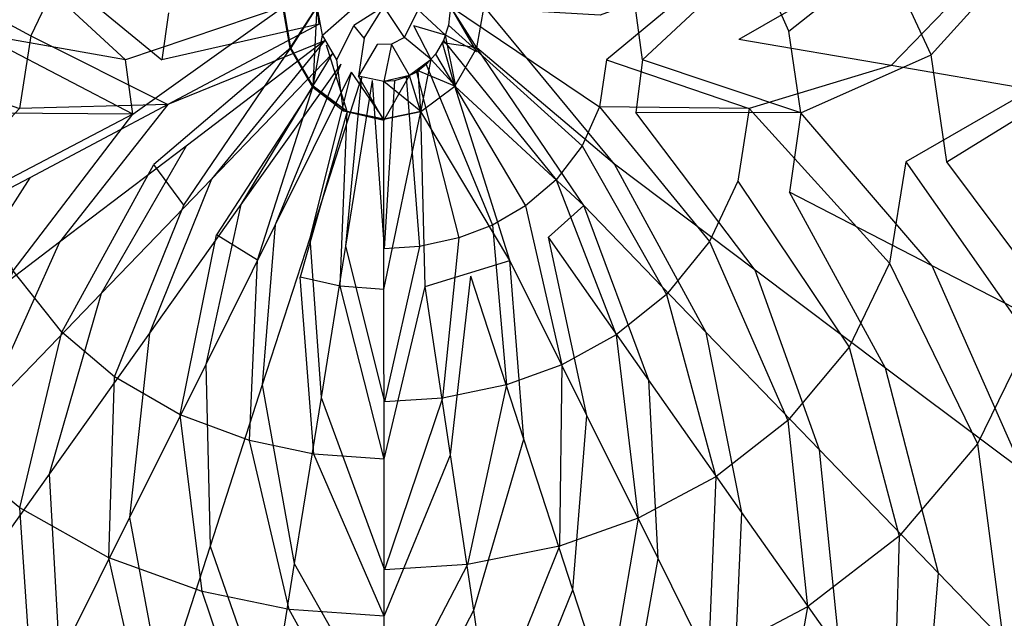
# Model space of a CAD drawing. Extents: x 0 to 0.58, y 0 to 0.46.
# Drawn here: x 0.195 to 0.452, y 0.154 to 0.31 of the extents above; entities that cross this region are included whole.
import ezdxf

# ---------------------------------------------------------------- set-up
doc = ezdxf.new("R2010")
doc.units = 0
doc.layers.add('L1_WASCHTISCHE_614400_KERAMIK__', color=7, linetype='CONTINUOUS')
doc.layers.add('L2_WASCHTISCHE_614400_ABFLUSS__', color=7, linetype='CONTINUOUS')

msp = doc.modelspace()

# ---------------------------------------------------------------- linework, layer by layer
at = {"layer": 'L1_WASCHTISCHE_614400_KERAMIK__', "color": 8}
for points, invisible_edges in [([(0.193423, 0.326394, 0.030824), (0.222698, 0.299294, 0.026324), (0.18447, 0.306096, 0.030824), (0.193423, 0.326394, 0.030824)], 13), ([(0.222698, 0.299294, 0.026324), (0.193423, 0.326394, 0.030824), (0.224485, 0.312976, 0.026324), (0.222698, 0.299294, 0.026324)], 14), ([(0.386612, 0.326551, 0.030824), (0.357365, 0.299294, 0.026324), (0.355462, 0.313407, 0.026324), (0.386612, 0.326551, 0.030824)], 13), ([(0.357365, 0.299294, 0.026324), (0.386612, 0.326551, 0.030824), (0.395477, 0.306742, 0.030824), (0.357365, 0.299294, 0.026324)], 14), ([(0.420528, 0.3266, 0.038896), (0.395477, 0.306742, 0.030824), (0.386612, 0.326551, 0.030824), (0.420528, 0.3266, 0.038896)], 13), ([(0.395477, 0.306742, 0.030824), (0.420528, 0.3266, 0.038896), (0.432497, 0.300615, 0.038896), (0.395477, 0.306742, 0.030824)], 14), ([(0.456191, 0.326717, 0.053488), (0.432497, 0.300615, 0.038896), (0.420528, 0.3266, 0.038896), (0.456191, 0.326717, 0.053488)], 13), ([(0.432497, 0.300615, 0.038896), (0.456191, 0.326717, 0.053488), (0.471411, 0.294243, 0.053488), (0.432497, 0.300615, 0.038896)], 14), ([(0.198091, 0.305548, 0.049967), (0.169251, 0.320923, 0.058008), (0.158699, 0.299039, 0.058008), (0.198091, 0.305548, 0.049967)], 13), ([(0.169251, 0.320923, 0.058008), (0.198091, 0.305548, 0.049967), (0.205483, 0.321276, 0.049967), (0.169251, 0.320923, 0.058008)], 14), ([(0.23215, 0.299294, 0.046247), (0.205483, 0.321276, 0.049967), (0.198091, 0.305548, 0.049967), (0.23215, 0.299294, 0.046247)], 13), ([(0.205483, 0.321276, 0.049967), (0.23215, 0.299294, 0.046247), (0.233955, 0.311498, 0.046247), (0.205483, 0.321276, 0.049967)], 14), ([(0.347983, 0.299294, 0.046247), (0.374676, 0.321413, 0.049967), (0.346346, 0.310911, 0.046247), (0.347983, 0.299294, 0.046247)], 13), ([(0.374676, 0.321413, 0.049967), (0.347983, 0.299294, 0.046247), (0.382439, 0.304628, 0.049967), (0.374676, 0.321413, 0.049967)], 14), ([(0.382439, 0.304628, 0.049967), (0.41101, 0.321109, 0.058008), (0.374676, 0.321413, 0.049967), (0.382439, 0.304628, 0.049967)], 13), ([(0.41101, 0.321109, 0.058008), (0.382439, 0.304628, 0.049967), (0.422084, 0.297777, 0.058008), (0.41101, 0.321109, 0.058008)], 14), ([(0.422084, 0.297777, 0.058008), (0.444387, 0.320884, 0.07085), (0.41101, 0.321109, 0.058008), (0.422084, 0.297777, 0.058008)], 13), ([(0.444387, 0.320884, 0.07085), (0.422084, 0.297777, 0.058008), (0.458529, 0.291523, 0.07085), (0.444387, 0.320884, 0.07085)], 14), ([(0.458529, 0.291523, 0.07085), (0.475739, 0.320757, 0.090993), (0.444387, 0.320884, 0.07085), (0.458529, 0.291523, 0.07085)], 13), ([(0.263922, 0.313191, 0.025004), (0.2246, 0.28519, 0.026324), (0.222698, 0.299294, 0.026324), (0.263922, 0.313191, 0.025004)], 13), ([(0.263922, 0.313191, 0.025004), (0.222698, 0.299294, 0.026324), (0.224485, 0.312976, 0.026324), (0.263922, 0.313191, 0.025004)], 14), ([(0.2246, 0.28519, 0.026324), (0.263922, 0.313191, 0.025004), (0.265755, 0.302386, 0.025004), (0.2246, 0.28519, 0.026324)], 14), ([(0.272613, 0.313191, 0.045006), (0.233955, 0.311498, 0.046247), (0.23215, 0.299294, 0.046247), (0.272613, 0.313191, 0.045006)], 13), ([(0.273109, 0.308572, 0.045006), (0.272613, 0.313191, 0.045006), (0.23215, 0.299294, 0.046247), (0.273109, 0.308572, 0.045006)], 14), ([(0.263922, 0.313191, 0.025004), (0.265755, 0.302386), (0.265755, 0.302386, 0.025004), (0.263922, 0.313191, 0.025004)], 13), ([(0.265755, 0.302386), (0.263922, 0.313191, 0.025004), (0.263922, 0.313191), (0.265755, 0.302386)], 14), ([(0.272613, 0.313191), (0.265755, 0.302386), (0.263922, 0.313191), (0.272613, 0.313191)], 14), ([(0.272613, 0.313191), (0.27156, 0.292433), (0.265755, 0.302386), (0.272613, 0.313191)], 13), ([(0.27156, 0.292433), (0.272613, 0.313191), (0.275091, 0.30312), (0.27156, 0.292433)], 14), ([(0.307387, 0.313191), (0.314245, 0.302386), (0.305227, 0.303757), (0.307387, 0.313191)], 13), ([(0.346177, 0.287099, 0.046247), (0.307387, 0.313191, 0.045006), (0.306838, 0.308337, 0.045006), (0.346177, 0.287099, 0.046247)], 13), ([(0.314245, 0.302386), (0.307387, 0.313191), (0.316078, 0.313191), (0.314245, 0.302386)], 14), ([(0.307387, 0.313191, 0.045006), (0.346177, 0.287099, 0.046247), (0.347983, 0.299294, 0.046247), (0.307387, 0.313191, 0.045006)], 14), ([(0.346346, 0.310911, 0.046247), (0.307387, 0.313191, 0.045006), (0.347983, 0.299294, 0.046247), (0.346346, 0.310911, 0.046247)], 14), ([(0.316078, 0.313191), (0.314245, 0.302386, 0.025004), (0.314245, 0.302386), (0.316078, 0.313191)], 13), ([(0.314245, 0.302386, 0.025004), (0.316078, 0.313191), (0.316078, 0.313191, 0.025004), (0.314245, 0.302386, 0.025004)], 14), ([(0.316078, 0.313191, 0.025004), (0.350028, 0.272154, 0.026324), (0.314245, 0.302386, 0.025004), (0.316078, 0.313191, 0.025004)], 13), ([(0.316078, 0.313191, 0.025004), (0.355462, 0.313407, 0.026324), (0.357365, 0.299294, 0.026324), (0.316078, 0.313191, 0.025004)], 14), ([(0.350028, 0.272154, 0.026324), (0.316078, 0.313191, 0.025004), (0.355577, 0.285621, 0.026324), (0.350028, 0.272154, 0.026324)], 14), ([(0.357365, 0.299294, 0.026324), (0.355577, 0.285621, 0.026324), (0.316078, 0.313191, 0.025004), (0.357365, 0.299294, 0.026324)], 14), ([(0.233778, 0.287686, 0.046247), (0.273109, 0.308572, 0.045006), (0.23215, 0.299294, 0.046247), (0.233778, 0.287686, 0.046247)], 13), ([(0.273109, 0.308572, 0.045006), (0.233778, 0.287686, 0.046247), (0.274525, 0.304275, 0.045006), (0.273109, 0.308572, 0.045006)], 14), ([(0.341673, 0.276949, 0.046247), (0.306838, 0.308337, 0.045006), (0.305493, 0.304305, 0.045006), (0.341673, 0.276949, 0.046247)], 13), ([(0.306838, 0.308337, 0.045006), (0.341673, 0.276949, 0.046247), (0.346177, 0.287099, 0.046247), (0.306838, 0.308337, 0.045006)], 14), ([(0.158699, 0.299039, 0.058008), (0.195127, 0.286619, 0.049967), (0.198091, 0.305548, 0.049967), (0.158699, 0.299039, 0.058008)], 14), ([(0.18447, 0.306096, 0.030824), (0.2246, 0.28519, 0.026324), (0.181593, 0.285474, 0.030824), (0.18447, 0.306096, 0.030824)], 13), ([(0.2246, 0.28519, 0.026324), (0.18447, 0.306096, 0.030824), (0.222698, 0.299294, 0.026324), (0.2246, 0.28519, 0.026324)], 14), ([(0.233778, 0.287686, 0.046247), (0.198091, 0.305548, 0.049967), (0.195127, 0.286619, 0.049967), (0.233778, 0.287686, 0.046247)], 13), ([(0.198091, 0.305548, 0.049967), (0.233778, 0.287686, 0.046247), (0.23215, 0.299294, 0.046247), (0.198091, 0.305548, 0.049967)], 14), ([(0.398537, 0.285474, 0.030824), (0.357365, 0.299294, 0.026324), (0.395477, 0.306742, 0.030824), (0.398537, 0.285474, 0.030824)], 14), ([(0.432497, 0.300615, 0.038896), (0.398537, 0.285474, 0.030824), (0.395477, 0.306742, 0.030824), (0.432497, 0.300615, 0.038896)], 13), ([(0.274525, 0.304275, 0.045006), (0.233778, 0.287686, 0.046247), (0.238513, 0.276861, 0.046247), (0.274525, 0.304275, 0.045006)], 14), ([(0.245115, 0.268249, 0.046247), (0.274525, 0.304275, 0.045006), (0.238513, 0.276861, 0.046247), (0.245115, 0.268249, 0.046247)], 13), ([(0.274525, 0.304275, 0.045006), (0.245115, 0.268249, 0.046247), (0.276507, 0.30085, 0.045006), (0.274525, 0.304275, 0.045006)], 14), ([(0.275091, 0.30312), (0.280401, 0.285885), (0.27156, 0.292433), (0.275091, 0.30312)], 13), ([(0.280401, 0.285885), (0.275091, 0.30312), (0.281614, 0.296044), (0.280401, 0.285885)], 14), ([(0.305227, 0.303757), (0.30844, 0.292433), (0.298943, 0.296406), (0.305227, 0.303757)], 13), ([(0.334858, 0.268092, 0.046247), (0.305493, 0.304305, 0.045006), (0.30344, 0.300781, 0.045006), (0.334858, 0.268092, 0.046247)], 13), ([(0.30844, 0.292433), (0.305227, 0.303757), (0.314245, 0.302386), (0.30844, 0.292433)], 14), ([(0.305493, 0.304305, 0.045006), (0.334858, 0.268092, 0.046247), (0.341673, 0.276949, 0.046247), (0.305493, 0.304305, 0.045006)], 14), ([(0.347983, 0.299294, 0.046247), (0.385117, 0.286619, 0.049967), (0.382439, 0.304628, 0.049967), (0.347983, 0.299294, 0.046247)], 14), ([(0.385117, 0.286619, 0.049967), (0.422084, 0.297777, 0.058008), (0.382439, 0.304628, 0.049967), (0.385117, 0.286619, 0.049967)], 13), ([(0.265755, 0.302386, 0.025004), (0.230096, 0.272056, 0.026324), (0.2246, 0.28519, 0.026324), (0.265755, 0.302386, 0.025004)], 14), ([(0.265755, 0.302386, 0.025004), (0.237929, 0.261427, 0.026324), (0.230096, 0.272056, 0.026324), (0.265755, 0.302386, 0.025004)], 13), ([(0.237929, 0.261427, 0.026324), (0.265755, 0.302386, 0.025004), (0.27156, 0.292433, 0.025004), (0.237929, 0.261427, 0.026324)], 14), ([(0.252789, 0.261623, 0.046247), (0.276507, 0.30085, 0.045006), (0.245115, 0.268249, 0.046247), (0.252789, 0.261623, 0.046247)], 13), ([(0.276507, 0.30085, 0.045006), (0.252789, 0.261623, 0.046247), (0.278809, 0.298207, 0.045006), (0.276507, 0.30085, 0.045006)], 14), ([(0.265755, 0.302386, 0.025004), (0.27156, 0.292433), (0.27156, 0.292433, 0.025004), (0.265755, 0.302386, 0.025004)], 13), ([(0.27156, 0.292433), (0.265755, 0.302386, 0.025004), (0.265755, 0.302386), (0.27156, 0.292433)], 14), ([(0.326884, 0.2613, 0.046247), (0.30344, 0.300781, 0.045006), (0.301049, 0.29808, 0.045006), (0.326884, 0.2613, 0.046247)], 13), ([(0.30344, 0.300781, 0.045006), (0.326884, 0.2613, 0.046247), (0.334858, 0.268092, 0.046247), (0.30344, 0.300781, 0.045006)], 14), ([(0.314245, 0.302386, 0.025004), (0.342097, 0.261397, 0.026324), (0.30844, 0.292433, 0.025004), (0.314245, 0.302386, 0.025004)], 13), ([(0.314245, 0.302386), (0.30844, 0.292433, 0.025004), (0.30844, 0.292433), (0.314245, 0.302386)], 13), ([(0.30844, 0.292433, 0.025004), (0.314245, 0.302386), (0.314245, 0.302386, 0.025004), (0.30844, 0.292433, 0.025004)], 14), ([(0.342097, 0.261397, 0.026324), (0.314245, 0.302386, 0.025004), (0.350028, 0.272154, 0.026324), (0.342097, 0.261397, 0.026324)], 14), ([(0.398537, 0.285474, 0.030824), (0.432497, 0.300615, 0.038896), (0.436625, 0.272731, 0.038896), (0.398537, 0.285474, 0.030824)], 14), ([(0.471411, 0.294243, 0.053488), (0.436625, 0.272731, 0.038896), (0.432497, 0.300615, 0.038896), (0.471411, 0.294243, 0.053488)], 13), ([(0.261728, 0.256357, 0.046247), (0.278809, 0.298207, 0.045006), (0.252789, 0.261623, 0.046247), (0.261728, 0.256357, 0.046247)], 13), ([(0.278809, 0.298207, 0.045006), (0.261728, 0.256357, 0.046247), (0.281499, 0.296113, 0.045006), (0.278809, 0.298207, 0.045006)], 14), ([(0.318255, 0.256289, 0.046247), (0.301049, 0.29808, 0.045006), (0.298465, 0.296093, 0.045006), (0.318255, 0.256289, 0.046247)], 13), ([(0.301049, 0.29808, 0.045006), (0.318255, 0.256289, 0.046247), (0.326884, 0.2613, 0.046247), (0.301049, 0.29808, 0.045006)], 14), ([(0.385117, 0.286619, 0.049967), (0.347983, 0.299294, 0.046247), (0.346177, 0.287099, 0.046247), (0.385117, 0.286619, 0.049967)], 13), ([(0.357365, 0.299294, 0.026324), (0.398537, 0.285474, 0.030824), (0.355577, 0.285621, 0.026324), (0.357365, 0.299294, 0.026324)], 13), ([(0.422084, 0.297777, 0.058008), (0.385117, 0.286619, 0.049967), (0.425917, 0.272731, 0.058008), (0.422084, 0.297777, 0.058008)], 14), ([(0.425917, 0.272731, 0.058008), (0.458529, 0.291523, 0.07085), (0.422084, 0.297777, 0.058008), (0.425917, 0.272731, 0.058008)], 13), ([(0.270684, 0.252902, 0.046247), (0.281499, 0.296113, 0.045006), (0.261728, 0.256357, 0.046247), (0.270684, 0.252902, 0.046247)], 13), ([(0.281499, 0.296113, 0.045006), (0.270684, 0.252902, 0.046247), (0.284181, 0.294752, 0.045006), (0.281499, 0.296113, 0.045006)], 14), ([(0.281614, 0.296044), (0.290004, 0.28383), (0.280401, 0.285885), (0.281614, 0.296044)], 13), ([(0.290004, 0.28383), (0.281614, 0.296044), (0.290004, 0.293617), (0.290004, 0.28383)], 14), ([(0.298943, 0.296406), (0.299599, 0.285885), (0.290004, 0.293617), (0.298943, 0.296406)], 13), ([(0.309484, 0.252922, 0.046247), (0.298465, 0.296093, 0.045006), (0.295828, 0.294752, 0.045006), (0.309484, 0.252922, 0.046247)], 13), ([(0.298465, 0.296093, 0.045006), (0.309484, 0.252922, 0.046247), (0.318255, 0.256289, 0.046247), (0.298465, 0.296093, 0.045006)], 14), ([(0.299599, 0.285885), (0.298943, 0.296406), (0.30844, 0.292433), (0.299599, 0.285885)], 14), ([(0.27156, 0.292433, 0.025004), (0.246434, 0.253734, 0.026324), (0.237929, 0.261427, 0.026324), (0.27156, 0.292433, 0.025004)], 14), ([(0.27156, 0.292433, 0.025004), (0.257063, 0.247167, 0.026324), (0.246434, 0.253734, 0.026324), (0.27156, 0.292433, 0.025004)], 13), ([(0.257063, 0.247167, 0.026324), (0.27156, 0.292433, 0.025004), (0.280401, 0.285885, 0.025004), (0.257063, 0.247167, 0.026324)], 14), ([(0.280022, 0.250817, 0.046247), (0.284181, 0.294752, 0.045006), (0.270684, 0.252902, 0.046247), (0.280022, 0.250817, 0.046247)], 13), ([(0.280401, 0.285885), (0.27156, 0.292433, 0.025004), (0.27156, 0.292433), (0.280401, 0.285885)], 13), ([(0.27156, 0.292433, 0.025004), (0.280401, 0.285885), (0.280401, 0.285885, 0.025004), (0.27156, 0.292433, 0.025004)], 14), ([(0.284181, 0.294752, 0.045006), (0.280022, 0.250817, 0.046247), (0.286986, 0.293911, 0.045006), (0.284181, 0.294752, 0.045006)], 14), ([(0.290066, 0.250074, 0.046247), (0.286986, 0.293911, 0.045006), (0.280022, 0.250817, 0.046247), (0.290066, 0.250074, 0.046247)], 13), ([(0.286986, 0.293911, 0.045006), (0.290066, 0.250074, 0.046247), (0.290004, 0.293617, 0.045006), (0.286986, 0.293911, 0.045006)], 14), ([(0.290066, 0.250074, 0.046247), (0.292766, 0.293862, 0.045006), (0.290004, 0.293617, 0.045006), (0.290066, 0.250074, 0.046247)], 13), ([(0.299599, 0.285885), (0.290004, 0.28383), (0.290004, 0.293617), (0.299599, 0.285885)], 14), ([(0.292766, 0.293862, 0.045006), (0.290066, 0.250074, 0.046247), (0.299271, 0.2507, 0.046247), (0.292766, 0.293862, 0.045006)], 14), ([(0.299271, 0.2507, 0.046247), (0.295828, 0.294752, 0.045006), (0.292766, 0.293862, 0.045006), (0.299271, 0.2507, 0.046247)], 13), ([(0.295828, 0.294752, 0.045006), (0.299271, 0.2507, 0.046247), (0.309484, 0.252922, 0.046247), (0.295828, 0.294752, 0.045006)], 14), ([(0.30844, 0.292433, 0.025004), (0.322804, 0.247069, 0.026324), (0.299599, 0.285885, 0.025004), (0.30844, 0.292433, 0.025004)], 13), ([(0.30844, 0.292433, 0.025004), (0.299599, 0.285885), (0.30844, 0.292433), (0.30844, 0.292433, 0.025004)], 13), ([(0.299599, 0.285885), (0.30844, 0.292433, 0.025004), (0.299599, 0.285885, 0.025004), (0.299599, 0.285885)], 14), ([(0.322804, 0.247069, 0.026324), (0.30844, 0.292433, 0.025004), (0.33284, 0.253147, 0.026324), (0.322804, 0.247069, 0.026324)], 14), ([(0.342097, 0.261397, 0.026324), (0.33284, 0.253147, 0.026324), (0.30844, 0.292433, 0.025004), (0.342097, 0.261397, 0.026324)], 14), ([(0.436625, 0.272731, 0.038896), (0.471411, 0.294243, 0.053488), (0.476678, 0.259381, 0.053488), (0.436625, 0.272731, 0.038896)], 14), ([(0.458529, 0.291523, 0.07085), (0.425917, 0.272731, 0.058008), (0.463414, 0.260017, 0.07085), (0.458529, 0.291523, 0.07085)], 14), ([(0.233778, 0.287686, 0.046247), (0.195127, 0.286619, 0.049967), (0.197813, 0.268611, 0.049967), (0.233778, 0.287686, 0.046247)], 14), ([(0.205572, 0.251826, 0.049967), (0.233778, 0.287686, 0.046247), (0.197813, 0.268611, 0.049967), (0.205572, 0.251826, 0.049967)], 13), ([(0.233778, 0.287686, 0.046247), (0.205572, 0.251826, 0.049967), (0.238513, 0.276861, 0.046247), (0.233778, 0.287686, 0.046247)], 14), ([(0.195127, 0.286619, 0.049967), (0.15829, 0.247686, 0.058008), (0.197813, 0.268611, 0.049967), (0.195127, 0.286619, 0.049967)], 14), ([(0.2246, 0.28519, 0.026324), (0.184662, 0.264216, 0.030824), (0.181593, 0.285474, 0.030824), (0.2246, 0.28519, 0.026324)], 14), ([(0.2246, 0.28519, 0.026324), (0.19351, 0.244397, 0.030824), (0.184662, 0.264216, 0.030824), (0.2246, 0.28519, 0.026324)], 13), ([(0.19351, 0.244397, 0.030824), (0.2246, 0.28519, 0.026324), (0.230096, 0.272056, 0.026324), (0.19351, 0.244397, 0.030824)], 14), ([(0.280401, 0.285885, 0.025004), (0.268241, 0.242723, 0.026324), (0.257063, 0.247167, 0.026324), (0.280401, 0.285885, 0.025004)], 14), ([(0.280401, 0.285885, 0.025004), (0.27864, 0.240374, 0.026324), (0.268241, 0.242723, 0.026324), (0.280401, 0.285885, 0.025004)], 13), ([(0.27864, 0.240374, 0.026324), (0.280401, 0.285885, 0.025004), (0.290004, 0.28383, 0.025004), (0.27864, 0.240374, 0.026324)], 14), ([(0.290004, 0.28383), (0.280401, 0.285885, 0.025004), (0.280401, 0.285885), (0.290004, 0.28383)], 13), ([(0.280401, 0.285885, 0.025004), (0.290004, 0.28383), (0.290004, 0.28383, 0.025004), (0.280401, 0.285885, 0.025004)], 14), ([(0.299599, 0.285885, 0.025004), (0.290004, 0.28383), (0.299599, 0.285885), (0.299599, 0.285885, 0.025004)], 13), ([(0.290004, 0.28383), (0.299599, 0.285885, 0.025004), (0.290004, 0.28383, 0.025004), (0.290004, 0.28383)], 14), ([(0.299599, 0.285885, 0.025004), (0.290031, 0.239503, 0.026324), (0.290004, 0.28383, 0.025004), (0.299599, 0.285885, 0.025004)], 13), ([(0.290031, 0.239503, 0.026324), (0.299599, 0.285885, 0.025004), (0.30074, 0.240267, 0.026324), (0.290031, 0.239503, 0.026324)], 14), ([(0.322804, 0.247069, 0.026324), (0.30074, 0.240267, 0.026324), (0.299599, 0.285885, 0.025004), (0.322804, 0.247069, 0.026324)], 13), ([(0.374764, 0.251963, 0.049967), (0.346177, 0.287099, 0.046247), (0.341673, 0.276949, 0.046247), (0.374764, 0.251963, 0.049967)], 13), ([(0.346177, 0.287099, 0.046247), (0.374764, 0.251963, 0.049967), (0.382153, 0.267691, 0.049967), (0.346177, 0.287099, 0.046247)], 14), ([(0.385117, 0.286619, 0.049967), (0.346177, 0.287099, 0.046247), (0.382153, 0.267691, 0.049967), (0.385117, 0.286619, 0.049967)], 14), ([(0.355577, 0.285621, 0.026324), (0.386716, 0.244554, 0.030824), (0.350028, 0.272154, 0.026324), (0.355577, 0.285621, 0.026324)], 13), ([(0.386716, 0.244554, 0.030824), (0.355577, 0.285621, 0.026324), (0.39566, 0.264862, 0.030824), (0.386716, 0.244554, 0.030824)], 14), ([(0.398537, 0.285474, 0.030824), (0.39566, 0.264862, 0.030824), (0.355577, 0.285621, 0.026324), (0.398537, 0.285474, 0.030824)], 14), ([(0.421684, 0.246403, 0.058008), (0.385117, 0.286619, 0.049967), (0.382153, 0.267691, 0.049967), (0.421684, 0.246403, 0.058008)], 13), ([(0.385117, 0.286619, 0.049967), (0.421684, 0.246403, 0.058008), (0.425917, 0.272731, 0.058008), (0.385117, 0.286619, 0.049967)], 14), ([(0.398537, 0.285474, 0.030824), (0.43274, 0.245689, 0.038896), (0.39566, 0.264862, 0.030824), (0.398537, 0.285474, 0.030824)], 13), ([(0.43274, 0.245689, 0.038896), (0.398537, 0.285474, 0.030824), (0.436625, 0.272731, 0.038896), (0.43274, 0.245689, 0.038896)], 14), ([(0.290031, 0.239503, 0.026324), (0.27864, 0.240374, 0.026324), (0.290004, 0.28383, 0.025004), (0.290031, 0.239503, 0.026324)], 14), ([(0.363586, 0.238211, 0.049967), (0.341673, 0.276949, 0.046247), (0.334858, 0.268092, 0.046247), (0.363586, 0.238211, 0.049967)], 13), ([(0.341673, 0.276949, 0.046247), (0.363586, 0.238211, 0.049967), (0.374764, 0.251963, 0.049967), (0.341673, 0.276949, 0.046247)], 14), ([(0.216405, 0.238466, 0.049967), (0.238513, 0.276861, 0.046247), (0.205572, 0.251826, 0.049967), (0.216405, 0.238466, 0.049967)], 13), ([(0.238513, 0.276861, 0.046247), (0.216405, 0.238466, 0.049967), (0.245115, 0.268249, 0.046247), (0.238513, 0.276861, 0.046247)], 14), ([(0.230096, 0.272056, 0.026324), (0.20612, 0.228385, 0.030824), (0.19351, 0.244397, 0.030824), (0.230096, 0.272056, 0.026324)], 13), ([(0.20612, 0.228385, 0.030824), (0.230096, 0.272056, 0.026324), (0.237929, 0.261427, 0.026324), (0.20612, 0.228385, 0.030824)], 14), ([(0.350028, 0.272154, 0.026324), (0.37395, 0.228336, 0.030824), (0.342097, 0.261397, 0.026324), (0.350028, 0.272154, 0.026324)], 13), ([(0.37395, 0.228336, 0.030824), (0.350028, 0.272154, 0.026324), (0.386716, 0.244554, 0.030824), (0.37395, 0.228336, 0.030824)], 14), ([(0.458008, 0.226897, 0.07085), (0.425917, 0.272731, 0.058008), (0.421684, 0.246403, 0.058008), (0.458008, 0.226897, 0.07085)], 13), ([(0.425917, 0.272731, 0.058008), (0.458008, 0.226897, 0.07085), (0.463414, 0.260017, 0.07085), (0.425917, 0.272731, 0.058008)], 14), ([(0.436625, 0.272731, 0.038896), (0.471741, 0.225586, 0.053488), (0.43274, 0.245689, 0.038896), (0.436625, 0.272731, 0.038896)], 13), ([(0.471741, 0.225586, 0.053488), (0.436625, 0.272731, 0.038896), (0.476678, 0.259381, 0.053488), (0.471741, 0.225586, 0.053488)], 14), ([(0.169372, 0.224343, 0.058008), (0.197813, 0.268611, 0.049967), (0.15829, 0.247686, 0.058008), (0.169372, 0.224343, 0.058008)], 13), ([(0.197813, 0.268611, 0.049967), (0.169372, 0.224343, 0.058008), (0.205572, 0.251826, 0.049967), (0.197813, 0.268611, 0.049967)], 14), ([(0.22899, 0.22818, 0.049967), (0.245115, 0.268249, 0.046247), (0.216405, 0.238466, 0.049967), (0.22899, 0.22818, 0.049967)], 13), ([(0.245115, 0.268249, 0.046247), (0.22899, 0.22818, 0.049967), (0.252789, 0.261623, 0.046247), (0.245115, 0.268249, 0.046247)], 14), ([(0.350515, 0.22768, 0.049967), (0.334858, 0.268092, 0.046247), (0.326884, 0.2613, 0.046247), (0.350515, 0.22768, 0.049967)], 13), ([(0.334858, 0.268092, 0.046247), (0.350515, 0.22768, 0.049967), (0.363586, 0.238211, 0.049967), (0.334858, 0.268092, 0.046247)], 14), ([(0.411123, 0.224539, 0.058008), (0.382153, 0.267691, 0.049967), (0.374764, 0.251963, 0.049967), (0.411123, 0.224539, 0.058008)], 13), ([(0.382153, 0.267691, 0.049967), (0.411123, 0.224539, 0.058008), (0.421684, 0.246403, 0.058008), (0.382153, 0.267691, 0.049967)], 14), ([(0.39566, 0.264862, 0.030824), (0.42065, 0.219058, 0.038896), (0.386716, 0.244554, 0.030824), (0.39566, 0.264862, 0.030824)], 13), ([(0.42065, 0.219058, 0.038896), (0.39566, 0.264862, 0.030824), (0.43274, 0.245689, 0.038896), (0.42065, 0.219058, 0.038896)], 14), ([(0.243646, 0.220027, 0.049967), (0.252789, 0.261623, 0.046247), (0.22899, 0.22818, 0.049967), (0.243646, 0.220027, 0.049967)], 13), ([(0.252789, 0.261623, 0.046247), (0.243646, 0.220027, 0.049967), (0.261728, 0.256357, 0.046247), (0.252789, 0.261623, 0.046247)], 14), ([(0.237929, 0.261427, 0.026324), (0.21983, 0.216787, 0.030824), (0.20612, 0.228385, 0.030824), (0.237929, 0.261427, 0.026324)], 13), ([(0.21983, 0.216787, 0.030824), (0.237929, 0.261427, 0.026324), (0.246434, 0.253734, 0.026324), (0.21983, 0.216787, 0.030824)], 14), ([(0.336354, 0.219919, 0.049967), (0.326884, 0.2613, 0.046247), (0.318255, 0.256289, 0.046247), (0.336354, 0.219919, 0.049967)], 13), ([(0.326884, 0.2613, 0.046247), (0.336354, 0.219919, 0.049967), (0.350515, 0.22768, 0.049967), (0.326884, 0.2613, 0.046247)], 14), ([(0.342097, 0.261397, 0.026324), (0.359028, 0.215906, 0.030824), (0.33284, 0.253147, 0.026324), (0.342097, 0.261397, 0.026324)], 13), ([(0.359028, 0.215906, 0.030824), (0.342097, 0.261397, 0.026324), (0.37395, 0.228336, 0.030824), (0.359028, 0.215906, 0.030824)], 14), ([(0.258329, 0.214663, 0.049967), (0.261728, 0.256357, 0.046247), (0.243646, 0.220027, 0.049967), (0.258329, 0.214663, 0.049967)], 13), ([(0.261728, 0.256357, 0.046247), (0.258329, 0.214663, 0.049967), (0.270684, 0.252902, 0.046247), (0.261728, 0.256357, 0.046247)], 14), ([(0.321972, 0.214683, 0.049967), (0.318255, 0.256289, 0.046247), (0.309484, 0.252922, 0.046247), (0.321972, 0.214683, 0.049967)], 13), ([(0.318255, 0.256289, 0.046247), (0.321972, 0.214683, 0.049967), (0.336354, 0.219919, 0.049967), (0.318255, 0.256289, 0.046247)], 14), ([(0.184862, 0.205777, 0.058008), (0.205572, 0.251826, 0.049967), (0.169372, 0.224343, 0.058008), (0.184862, 0.205777, 0.058008)], 13), ([(0.205572, 0.251826, 0.049967), (0.184862, 0.205777, 0.058008), (0.216405, 0.238466, 0.049967), (0.205572, 0.251826, 0.049967)], 14), ([(0.246434, 0.253734, 0.026324), (0.236955, 0.206883, 0.030824), (0.21983, 0.216787, 0.030824), (0.246434, 0.253734, 0.026324)], 13), ([(0.236955, 0.206883, 0.030824), (0.246434, 0.253734, 0.026324), (0.257063, 0.247167, 0.026324), (0.236955, 0.206883, 0.030824)], 14), ([(0.273658, 0.211424, 0.049967), (0.270684, 0.252902, 0.046247), (0.258329, 0.214663, 0.049967), (0.273658, 0.211424, 0.049967)], 13), ([(0.270684, 0.252902, 0.046247), (0.273658, 0.211424, 0.049967), (0.280022, 0.250817, 0.046247), (0.270684, 0.252902, 0.046247)], 14), ([(0.305227, 0.211238, 0.049967), (0.309484, 0.252922, 0.046247), (0.299271, 0.2507, 0.046247), (0.305227, 0.211238, 0.049967)], 13), ([(0.309484, 0.252922, 0.046247), (0.305227, 0.211238, 0.049967), (0.321972, 0.214683, 0.049967), (0.309484, 0.252922, 0.046247)], 14), ([(0.33284, 0.253147, 0.026324), (0.342859, 0.206736, 0.030824), (0.322804, 0.247069, 0.026324), (0.33284, 0.253147, 0.026324)], 13), ([(0.342859, 0.206736, 0.030824), (0.33284, 0.253147, 0.026324), (0.359028, 0.215906, 0.030824), (0.342859, 0.206736, 0.030824)], 14), ([(0.395156, 0.205424, 0.058008), (0.374764, 0.251963, 0.049967), (0.363586, 0.238211, 0.049967), (0.395156, 0.205424, 0.058008)], 13), ([(0.374764, 0.251963, 0.049967), (0.395156, 0.205424, 0.058008), (0.411123, 0.224539, 0.058008), (0.374764, 0.251963, 0.049967)], 14), ([(0.290129, 0.210269, 0.049967), (0.280022, 0.250817, 0.046247), (0.273658, 0.211424, 0.049967), (0.290129, 0.210269, 0.049967)], 13), ([(0.280022, 0.250817, 0.046247), (0.290129, 0.210269, 0.049967), (0.290066, 0.250074, 0.046247), (0.280022, 0.250817, 0.046247)], 14), ([(0.290129, 0.210269, 0.049967), (0.299271, 0.2507, 0.046247), (0.290066, 0.250074, 0.046247), (0.290129, 0.210269, 0.049967)], 13), ([(0.299271, 0.2507, 0.046247), (0.290129, 0.210269, 0.049967), (0.305227, 0.211238, 0.049967), (0.299271, 0.2507, 0.046247)], 14), ([(0.257063, 0.247167, 0.026324), (0.254966, 0.200188, 0.030824), (0.236955, 0.206883, 0.030824), (0.257063, 0.247167, 0.026324)], 13), ([(0.254966, 0.200188, 0.030824), (0.257063, 0.247167, 0.026324), (0.268241, 0.242723, 0.026324), (0.254966, 0.200188, 0.030824)], 14), ([(0.30074, 0.240267, 0.026324), (0.322804, 0.247069, 0.026324), (0.312608, 0.242968, 0.026324), (0.30074, 0.240267, 0.026324)], 14), ([(0.322804, 0.247069, 0.026324), (0.326433, 0.20056, 0.030824), (0.312608, 0.242968, 0.026324), (0.322804, 0.247069, 0.026324)], 13), ([(0.326433, 0.20056, 0.030824), (0.322804, 0.247069, 0.026324), (0.342859, 0.206736, 0.030824), (0.326433, 0.20056, 0.030824)], 14), ([(0.444553, 0.199376, 0.07085), (0.421684, 0.246403, 0.058008), (0.411123, 0.224539, 0.058008), (0.444553, 0.199376, 0.07085)], 13), ([(0.421684, 0.246403, 0.058008), (0.444553, 0.199376, 0.07085), (0.458008, 0.226897, 0.07085), (0.421684, 0.246403, 0.058008)], 14), ([(0.176691, 0.197859, 0.038896), (0.19351, 0.244397, 0.030824), (0.20612, 0.228385, 0.030824), (0.176691, 0.197859, 0.038896)], 14), ([(0.386716, 0.244554, 0.030824), (0.403413, 0.19778, 0.038896), (0.37395, 0.228336, 0.030824), (0.386716, 0.244554, 0.030824)], 13), ([(0.403413, 0.19778, 0.038896), (0.386716, 0.244554, 0.030824), (0.42065, 0.219058, 0.038896), (0.403413, 0.19778, 0.038896)], 14), ([(0.43274, 0.245689, 0.038896), (0.456348, 0.1923, 0.053488), (0.42065, 0.219058, 0.038896), (0.43274, 0.245689, 0.038896)], 13), ([(0.456348, 0.1923, 0.053488), (0.43274, 0.245689, 0.038896), (0.471741, 0.225586, 0.053488), (0.456348, 0.1923, 0.053488)], 14), ([(0.268241, 0.242723, 0.026324), (0.27172, 0.196645, 0.030824), (0.254966, 0.200188, 0.030824), (0.268241, 0.242723, 0.026324)], 13), ([(0.27172, 0.196645, 0.030824), (0.268241, 0.242723, 0.026324), (0.27864, 0.240374, 0.026324), (0.27172, 0.196645, 0.030824)], 14), ([(0.312608, 0.242968, 0.026324), (0.307315, 0.196489, 0.030824), (0.30074, 0.240267, 0.026324), (0.312608, 0.242968, 0.026324)], 13), ([(0.307315, 0.196489, 0.030824), (0.312608, 0.242968, 0.026324), (0.326433, 0.20056, 0.030824), (0.307315, 0.196489, 0.030824)], 14), ([(0.202837, 0.191477, 0.058008), (0.216405, 0.238466, 0.049967), (0.184862, 0.205777, 0.058008), (0.202837, 0.191477, 0.058008)], 13), ([(0.216405, 0.238466, 0.049967), (0.202837, 0.191477, 0.058008), (0.22899, 0.22818, 0.049967), (0.216405, 0.238466, 0.049967)], 14), ([(0.27864, 0.240374, 0.026324), (0.290066, 0.195334, 0.030824), (0.27172, 0.196645, 0.030824), (0.27864, 0.240374, 0.026324)], 13), ([(0.290066, 0.195334, 0.030824), (0.27864, 0.240374, 0.026324), (0.290031, 0.239503, 0.026324), (0.290066, 0.195334, 0.030824)], 14), ([(0.30074, 0.240267, 0.026324), (0.290066, 0.195334, 0.030824), (0.290031, 0.239503, 0.026324), (0.30074, 0.240267, 0.026324)], 13), ([(0.290066, 0.195334, 0.030824), (0.30074, 0.240267, 0.026324), (0.307315, 0.196489, 0.030824), (0.290066, 0.195334, 0.030824)], 14), ([(0.376481, 0.190783, 0.058008), (0.363586, 0.238211, 0.049967), (0.350515, 0.22768, 0.049967), (0.376481, 0.190783, 0.058008)], 13), ([(0.363586, 0.238211, 0.049967), (0.376481, 0.190783, 0.058008), (0.395156, 0.205424, 0.058008), (0.363586, 0.238211, 0.049967)], 14), ([(0.20612, 0.228385, 0.030824), (0.195205, 0.18264, 0.038896), (0.176691, 0.197859, 0.038896), (0.20612, 0.228385, 0.030824)], 13), ([(0.195205, 0.18264, 0.038896), (0.20612, 0.228385, 0.030824), (0.21983, 0.216787, 0.030824), (0.195205, 0.18264, 0.038896)], 14), ([(0.37395, 0.228336, 0.030824), (0.383248, 0.181475, 0.038896), (0.359028, 0.215906, 0.030824), (0.37395, 0.228336, 0.030824)], 13), ([(0.383248, 0.181475, 0.038896), (0.37395, 0.228336, 0.030824), (0.403413, 0.19778, 0.038896), (0.383248, 0.181475, 0.038896)], 14), ([(0.223786, 0.180144, 0.058008), (0.22899, 0.22818, 0.049967), (0.202837, 0.191477, 0.058008), (0.223786, 0.180144, 0.058008)], 13), ([(0.22899, 0.22818, 0.049967), (0.223786, 0.180144, 0.058008), (0.243646, 0.220027, 0.049967), (0.22899, 0.22818, 0.049967)], 14), ([(0.35625, 0.179987, 0.058008), (0.350515, 0.22768, 0.049967), (0.336354, 0.219919, 0.049967), (0.35625, 0.179987, 0.058008)], 13), ([(0.350515, 0.22768, 0.049967), (0.35625, 0.179987, 0.058008), (0.376481, 0.190783, 0.058008), (0.350515, 0.22768, 0.049967)], 14), ([(0.475922, 0.175847, 0.090993), (0.458008, 0.226897, 0.07085), (0.444553, 0.199376, 0.07085), (0.475922, 0.175847, 0.090993)], 13), ([(0.42417, 0.175338, 0.07085), (0.411123, 0.224539, 0.058008), (0.395156, 0.205424, 0.058008), (0.42417, 0.175338, 0.07085)], 13), ([(0.411123, 0.224539, 0.058008), (0.42417, 0.175338, 0.07085), (0.444553, 0.199376, 0.07085), (0.411123, 0.224539, 0.058008)], 14), ([(0.244762, 0.172686, 0.058008), (0.243646, 0.220027, 0.049967), (0.223786, 0.180144, 0.058008), (0.244762, 0.172686, 0.058008)], 13), ([(0.243646, 0.220027, 0.049967), (0.244762, 0.172686, 0.058008), (0.258329, 0.214663, 0.049967), (0.243646, 0.220027, 0.049967)], 14), ([(0.335699, 0.172715, 0.058008), (0.336354, 0.219919, 0.049967), (0.321972, 0.214683, 0.049967), (0.335699, 0.172715, 0.058008)], 13), ([(0.336354, 0.219919, 0.049967), (0.335699, 0.172715, 0.058008), (0.35625, 0.179987, 0.058008), (0.336354, 0.219919, 0.049967)], 14), ([(0.42065, 0.219058, 0.038896), (0.434392, 0.165708, 0.053488), (0.403413, 0.19778, 0.038896), (0.42065, 0.219058, 0.038896)], 13), ([(0.434392, 0.165708, 0.053488), (0.42065, 0.219058, 0.038896), (0.456348, 0.1923, 0.053488), (0.434392, 0.165708, 0.053488)], 14), ([(0.21983, 0.216787, 0.030824), (0.218343, 0.169642, 0.038896), (0.195205, 0.18264, 0.038896), (0.21983, 0.216787, 0.030824)], 13), ([(0.218343, 0.169642, 0.038896), (0.21983, 0.216787, 0.030824), (0.236955, 0.206883, 0.030824), (0.218343, 0.169642, 0.038896)], 14), ([(0.359028, 0.215906, 0.030824), (0.361409, 0.169456, 0.038896), (0.342859, 0.206736, 0.030824), (0.359028, 0.215906, 0.030824)], 13), ([(0.361409, 0.169456, 0.038896), (0.359028, 0.215906, 0.030824), (0.383248, 0.181475, 0.038896), (0.361409, 0.169456, 0.038896)], 14), ([(0.266666, 0.168174, 0.058008), (0.258329, 0.214663, 0.049967), (0.244762, 0.172686, 0.058008), (0.266666, 0.168174, 0.058008)], 13), ([(0.258329, 0.214663, 0.049967), (0.266666, 0.168174, 0.058008), (0.273658, 0.211424, 0.049967), (0.258329, 0.214663, 0.049967)], 14), ([(0.311776, 0.16792, 0.058008), (0.321972, 0.214683, 0.049967), (0.305227, 0.211238, 0.049967), (0.311776, 0.16792, 0.058008)], 13), ([(0.321972, 0.214683, 0.049967), (0.311776, 0.16792, 0.058008), (0.335699, 0.172715, 0.058008), (0.321972, 0.214683, 0.049967)], 14), ([(0.29019, 0.166569, 0.058008), (0.273658, 0.211424, 0.049967), (0.266666, 0.168174, 0.058008), (0.29019, 0.166569, 0.058008)], 13), ([(0.273658, 0.211424, 0.049967), (0.29019, 0.166569, 0.058008), (0.290129, 0.210269, 0.049967), (0.273658, 0.211424, 0.049967)], 14), ([(0.29019, 0.166569, 0.058008), (0.305227, 0.211238, 0.049967), (0.290129, 0.210269, 0.049967), (0.29019, 0.166569, 0.058008)], 13), ([(0.305227, 0.211238, 0.049967), (0.29019, 0.166569, 0.058008), (0.311776, 0.16792, 0.058008), (0.305227, 0.211238, 0.049967)], 14), ([(0.184862, 0.205777, 0.058008), (0.178803, 0.15779, 0.07085), (0.202837, 0.191477, 0.058008), (0.184862, 0.205777, 0.058008)], 14), ([(0.236955, 0.206883, 0.030824), (0.242673, 0.160863, 0.038896), (0.218343, 0.169642, 0.038896), (0.236955, 0.206883, 0.030824)], 13), ([(0.242673, 0.160863, 0.038896), (0.236955, 0.206883, 0.030824), (0.254966, 0.200188, 0.030824), (0.242673, 0.160863, 0.038896)], 14), ([(0.342859, 0.206736, 0.030824), (0.33923, 0.161352, 0.038896), (0.326433, 0.20056, 0.030824), (0.342859, 0.206736, 0.030824)], 13), ([(0.33923, 0.161352, 0.038896), (0.342859, 0.206736, 0.030824), (0.361409, 0.169456, 0.038896), (0.33923, 0.161352, 0.038896)], 14), ([(0.400345, 0.156919, 0.07085), (0.395156, 0.205424, 0.058008), (0.376481, 0.190783, 0.058008), (0.400345, 0.156919, 0.07085)], 13), ([(0.395156, 0.205424, 0.058008), (0.400345, 0.156919, 0.07085), (0.42417, 0.175338, 0.07085), (0.395156, 0.205424, 0.058008)], 14), ([(0.254966, 0.200188, 0.030824), (0.265312, 0.156214, 0.038896), (0.242673, 0.160863, 0.038896), (0.254966, 0.200188, 0.030824)], 13), ([(0.265312, 0.156214, 0.038896), (0.254966, 0.200188, 0.030824), (0.27172, 0.196645, 0.030824), (0.265312, 0.156214, 0.038896)], 14), ([(0.326433, 0.20056, 0.030824), (0.313396, 0.156009, 0.038896), (0.307315, 0.196489, 0.030824), (0.326433, 0.20056, 0.030824)], 13), ([(0.313396, 0.156009, 0.038896), (0.326433, 0.20056, 0.030824), (0.33923, 0.161352, 0.038896), (0.313396, 0.156009, 0.038896)], 14), ([(0.169329, 0.146789, 0.053488), (0.176691, 0.197859, 0.038896), (0.195205, 0.18264, 0.038896), (0.169329, 0.146789, 0.053488)], 14), ([(0.403413, 0.19778, 0.038896), (0.408733, 0.145331, 0.053488), (0.383248, 0.181475, 0.038896), (0.403413, 0.19778, 0.038896)], 13), ([(0.408733, 0.145331, 0.053488), (0.403413, 0.19778, 0.038896), (0.434392, 0.165708, 0.053488), (0.408733, 0.145331, 0.053488)], 14), ([(0.45141, 0.147171, 0.090993), (0.444553, 0.199376, 0.07085), (0.42417, 0.175338, 0.07085), (0.45141, 0.147171, 0.090993)], 13), ([(0.444553, 0.199376, 0.07085), (0.45141, 0.147171, 0.090993), (0.475922, 0.175847, 0.090993), (0.444553, 0.199376, 0.07085)], 14), ([(0.27172, 0.196645, 0.030824), (0.290093, 0.154501, 0.038896), (0.265312, 0.156214, 0.038896), (0.27172, 0.196645, 0.030824)], 13), ([(0.290093, 0.154501, 0.038896), (0.27172, 0.196645, 0.030824), (0.290066, 0.195334, 0.030824), (0.290093, 0.154501, 0.038896)], 14), ([(0.307315, 0.196489, 0.030824), (0.290093, 0.154501, 0.038896), (0.290066, 0.195334, 0.030824), (0.307315, 0.196489, 0.030824)], 13), ([(0.290093, 0.154501, 0.038896), (0.307315, 0.196489, 0.030824), (0.313396, 0.156009, 0.038896), (0.290093, 0.154501, 0.038896)], 14), ([(0.456348, 0.1923, 0.053488), (0.460633, 0.138617, 0.074111), (0.434392, 0.165708, 0.053488), (0.456348, 0.1923, 0.053488)], 13), ([(0.205528, 0.14353, 0.07085), (0.202837, 0.191477, 0.058008), (0.178803, 0.15779, 0.07085), (0.205528, 0.14353, 0.07085)], 13), ([(0.202837, 0.191477, 0.058008), (0.205528, 0.14353, 0.07085), (0.223786, 0.180144, 0.058008), (0.202837, 0.191477, 0.058008)], 14), ([(0.374534, 0.143334, 0.07085), (0.376481, 0.190783, 0.058008), (0.35625, 0.179987, 0.058008), (0.374534, 0.143334, 0.07085)], 13), ([(0.376481, 0.190783, 0.058008), (0.374534, 0.143334, 0.07085), (0.400345, 0.156919, 0.07085), (0.376481, 0.190783, 0.058008)], 14), ([(0.195205, 0.18264, 0.038896), (0.198786, 0.130552, 0.053488), (0.169329, 0.146789, 0.053488), (0.195205, 0.18264, 0.038896)], 13), ([(0.198786, 0.130552, 0.053488), (0.195205, 0.18264, 0.038896), (0.218343, 0.169642, 0.038896), (0.198786, 0.130552, 0.053488)], 14), ([(0.232291, 0.134154, 0.07085), (0.223786, 0.180144, 0.058008), (0.205528, 0.14353, 0.07085), (0.232291, 0.134154, 0.07085)], 13), ([(0.223786, 0.180144, 0.058008), (0.232291, 0.134154, 0.07085), (0.244762, 0.172686, 0.058008), (0.223786, 0.180144, 0.058008)], 14), ([(0.34831, 0.134183, 0.07085), (0.35625, 0.179987, 0.058008), (0.335699, 0.172715, 0.058008), (0.34831, 0.134183, 0.07085)], 13), ([(0.35625, 0.179987, 0.058008), (0.34831, 0.134183, 0.07085), (0.374534, 0.143334, 0.07085), (0.35625, 0.179987, 0.058008)], 14), ([(0.383248, 0.181475, 0.038896), (0.380927, 0.130307, 0.053488), (0.361409, 0.169456, 0.038896), (0.383248, 0.181475, 0.038896)], 13), ([(0.380927, 0.130307, 0.053488), (0.383248, 0.181475, 0.038896), (0.408733, 0.145331, 0.053488), (0.380927, 0.130307, 0.053488)], 14), ([(0.422753, 0.125208, 0.090993), (0.42417, 0.175338, 0.07085), (0.400345, 0.156919, 0.07085), (0.422753, 0.125208, 0.090993)], 13), ([(0.42417, 0.175338, 0.07085), (0.422753, 0.125208, 0.090993), (0.45141, 0.147171, 0.090993), (0.42417, 0.175338, 0.07085)], 14), ([(0.474792, 0.123123, 0.121587), (0.475922, 0.175847, 0.090993), (0.45141, 0.147171, 0.090993), (0.474792, 0.123123, 0.121587)], 13), ([(0.260232, 0.128467, 0.07085), (0.244762, 0.172686, 0.058008), (0.232291, 0.134154, 0.07085), (0.260232, 0.128467, 0.07085)], 13), ([(0.244762, 0.172686, 0.058008), (0.260232, 0.128467, 0.07085), (0.266666, 0.168174, 0.058008), (0.244762, 0.172686, 0.058008)], 14), ([(0.317786, 0.128144, 0.07085), (0.335699, 0.172715, 0.058008), (0.311776, 0.16792, 0.058008), (0.317786, 0.128144, 0.07085)], 13), ([(0.335699, 0.172715, 0.058008), (0.317786, 0.128144, 0.07085), (0.34831, 0.134183, 0.07085), (0.335699, 0.172715, 0.058008)], 14), ([(0.218343, 0.169642, 0.038896), (0.22976, 0.11958, 0.053488), (0.198786, 0.130552, 0.053488), (0.218343, 0.169642, 0.038896)], 13), ([(0.22976, 0.11958, 0.053488), (0.218343, 0.169642, 0.038896), (0.242673, 0.160863, 0.038896), (0.22976, 0.11958, 0.053488)], 14), ([(0.361409, 0.169456, 0.038896), (0.352682, 0.120177, 0.053488), (0.33923, 0.161352, 0.038896), (0.361409, 0.169456, 0.038896)], 13), ([(0.352682, 0.120177, 0.053488), (0.361409, 0.169456, 0.038896), (0.380927, 0.130307, 0.053488), (0.352682, 0.120177, 0.053488)], 14), ([(0.290252, 0.126451, 0.07085), (0.266666, 0.168174, 0.058008), (0.260232, 0.128467, 0.07085), (0.290252, 0.126451, 0.07085)], 13), ([(0.266666, 0.168174, 0.058008), (0.290252, 0.126451, 0.07085), (0.29019, 0.166569, 0.058008), (0.266666, 0.168174, 0.058008)], 14), ([(0.290252, 0.126451, 0.07085), (0.311776, 0.16792, 0.058008), (0.29019, 0.166569, 0.058008), (0.290252, 0.126451, 0.07085)], 13), ([(0.311776, 0.16792, 0.058008), (0.290252, 0.126451, 0.07085), (0.317786, 0.128144, 0.07085), (0.311776, 0.16792, 0.058008)], 14), ([(0.434392, 0.165708, 0.053488), (0.430298, 0.114794, 0.074111), (0.408733, 0.145331, 0.053488), (0.434392, 0.165708, 0.053488)], 13), ([(0.430298, 0.114794, 0.074111), (0.434392, 0.165708, 0.053488), (0.460633, 0.138617, 0.074111), (0.430298, 0.114794, 0.074111)], 14), ([(0.242673, 0.160863, 0.038896), (0.258568, 0.113757, 0.053488), (0.22976, 0.11958, 0.053488), (0.242673, 0.160863, 0.038896)], 13), ([(0.258568, 0.113757, 0.053488), (0.242673, 0.160863, 0.038896), (0.265312, 0.156214, 0.038896), (0.258568, 0.113757, 0.053488)], 14), ([(0.33923, 0.161352, 0.038896), (0.319794, 0.113503, 0.053488), (0.313396, 0.156009, 0.038896), (0.33923, 0.161352, 0.038896)], 13), ([(0.319794, 0.113503, 0.053488), (0.33923, 0.161352, 0.038896), (0.352682, 0.120177, 0.053488), (0.319794, 0.113503, 0.053488)], 14), ([(0.178803, 0.15779, 0.07085), (0.188382, 0.109235, 0.090993), (0.205528, 0.14353, 0.07085), (0.178803, 0.15779, 0.07085)], 14), ([(0.391696, 0.10901, 0.090993), (0.400345, 0.156919, 0.07085), (0.374534, 0.143334, 0.07085), (0.391696, 0.10901, 0.090993)], 13), ([(0.400345, 0.156919, 0.07085), (0.391696, 0.10901, 0.090993), (0.422753, 0.125208, 0.090993), (0.400345, 0.156919, 0.07085)], 14), ([(0.265312, 0.156214, 0.038896), (0.290129, 0.111623, 0.053488), (0.258568, 0.113757, 0.053488), (0.265312, 0.156214, 0.038896)], 13), ([(0.290129, 0.111623, 0.053488), (0.265312, 0.156214, 0.038896), (0.290093, 0.154501, 0.038896), (0.290129, 0.111623, 0.053488)], 14), ([(0.313396, 0.156009, 0.038896), (0.290129, 0.111623, 0.053488), (0.290093, 0.154501, 0.038896), (0.313396, 0.156009, 0.038896)], 13), ([(0.290129, 0.111623, 0.053488), (0.313396, 0.156009, 0.038896), (0.319794, 0.113503, 0.053488), (0.290129, 0.111623, 0.053488)], 14)]:
    msp.add_3dface(points, dxfattribs=dict(at, invisible_edges=invisible_edges))
at = {"layer": 'L2_WASCHTISCHE_614400_ABFLUSS__', "color": 8}
for points, invisible_edges in [([(0.272616, 0.313191, 0.045806), (0.265582, 0.302328, 0.047477), (0.263665, 0.313191, 0.047477), (0.272616, 0.313191, 0.045806)], 13), ([(0.265582, 0.302328, 0.047477), (0.272616, 0.313191, 0.045806), (0.274006, 0.305675, 0.045806), (0.265582, 0.302328, 0.047477)], 14), ([(0.281122, 0.311958, 0.049477), (0.274006, 0.305675, 0.045806), (0.272616, 0.313191, 0.045806), (0.281122, 0.311958, 0.049477)], 13), ([(0.29, 0.313191, 0.050807), (0.282219, 0.308249, 0.049477), (0.281122, 0.311958, 0.049477), (0.29, 0.313191, 0.050807)], 14), ([(0.29, 0.313191, 0.050807), (0.284838, 0.304941, 0.049477), (0.282219, 0.308249, 0.049477), (0.29, 0.313191, 0.050807)], 13), ([(0.284838, 0.304941, 0.049477), (0.29, 0.313191, 0.050807), (0.288238, 0.303297, 0.049477), (0.284838, 0.304941, 0.049477)], 14), ([(0.291978, 0.303375, 0.049477), (0.288238, 0.303297, 0.049477), (0.29, 0.313191, 0.050807), (0.291978, 0.303375, 0.049477)], 14), ([(0.298928, 0.31233, 0.049477), (0.295342, 0.305117, 0.049477), (0.29, 0.313191, 0.050807), (0.298928, 0.31233, 0.049477)], 13), ([(0.295342, 0.305117, 0.049477), (0.291978, 0.303375, 0.049477), (0.29, 0.313191, 0.050807), (0.295342, 0.305117, 0.049477)], 14), ([(0.306091, 0.305743, 0.045806), (0.298928, 0.31233, 0.049477), (0.307384, 0.313191, 0.045806), (0.306091, 0.305743, 0.045806)], 14), ([(0.307384, 0.313191, 0.045806), (0.314185, 0.301398, 0.047477), (0.306091, 0.305743, 0.045806), (0.307384, 0.313191, 0.045806)], 13), ([(0.314185, 0.301398, 0.047477), (0.307384, 0.313191, 0.045806), (0.316335, 0.313191, 0.047477), (0.314185, 0.301398, 0.047477)], 14), ([(0.274006, 0.305675, 0.045806), (0.281122, 0.311958, 0.049477), (0.282219, 0.308249, 0.049477), (0.274006, 0.305675, 0.045806)], 14), ([(0.295342, 0.305117, 0.049477), (0.298928, 0.31233, 0.049477), (0.297762, 0.308141, 0.049477), (0.295342, 0.305117, 0.049477)], 14), ([(0.298928, 0.31233, 0.049477), (0.306091, 0.305743, 0.045806), (0.297762, 0.308141, 0.049477), (0.298928, 0.31233, 0.049477)], 13), ([(0.282219, 0.308249, 0.049477), (0.27777, 0.299284, 0.045806), (0.274006, 0.305675, 0.045806), (0.282219, 0.308249, 0.049477)], 13), ([(0.27777, 0.299284, 0.045806), (0.282219, 0.308249, 0.049477), (0.284838, 0.304941, 0.049477), (0.27777, 0.299284, 0.045806)], 14), ([(0.297762, 0.308141, 0.049477), (0.302355, 0.299421, 0.045806), (0.295342, 0.305117, 0.049477), (0.297762, 0.308141, 0.049477)], 13), ([(0.302355, 0.299421, 0.045806), (0.297762, 0.308141, 0.049477), (0.306091, 0.305743, 0.045806), (0.302355, 0.299421, 0.045806)], 14), ([(0.274006, 0.305675, 0.045806), (0.271474, 0.29212, 0.047477), (0.265582, 0.302328, 0.047477), (0.274006, 0.305675, 0.045806)], 13), ([(0.271474, 0.29212, 0.047477), (0.274006, 0.305675, 0.045806), (0.27777, 0.299284, 0.045806), (0.271474, 0.29212, 0.047477)], 14), ([(0.296673, 0.295183, 0.045806), (0.291978, 0.303375, 0.049477), (0.295342, 0.305117, 0.049477), (0.296673, 0.295183, 0.045806)], 14), ([(0.302355, 0.299421, 0.045806), (0.296673, 0.295183, 0.045806), (0.295342, 0.305117, 0.049477), (0.302355, 0.299421, 0.045806)], 14), ([(0.306091, 0.305743, 0.045806), (0.308716, 0.292335, 0.047477), (0.302355, 0.299421, 0.045806), (0.306091, 0.305743, 0.045806)], 13), ([(0.308716, 0.292335, 0.047477), (0.306091, 0.305743, 0.045806), (0.314185, 0.301398, 0.047477), (0.308716, 0.292335, 0.047477)], 14), ([(0.284838, 0.304941, 0.049477), (0.283384, 0.295075, 0.045806), (0.27777, 0.299284, 0.045806), (0.284838, 0.304941, 0.049477)], 14), ([(0.288238, 0.303297, 0.049477), (0.283384, 0.295075, 0.045806), (0.284838, 0.304941, 0.049477), (0.288238, 0.303297, 0.049477)], 14), ([(0.29, 0.293617, 0.045806), (0.283384, 0.295075, 0.045806), (0.288238, 0.303297, 0.049477), (0.29, 0.293617, 0.045806)], 14), ([(0.291978, 0.303375, 0.049477), (0.29, 0.293617, 0.045806), (0.288238, 0.303297, 0.049477), (0.291978, 0.303375, 0.049477)], 14), ([(0.296673, 0.295183, 0.045806), (0.29, 0.293617, 0.045806), (0.291978, 0.303375, 0.049477), (0.296673, 0.295183, 0.045806)], 14), ([(0.27777, 0.299284, 0.045806), (0.279524, 0.285963, 0.047477), (0.271474, 0.29212, 0.047477), (0.27777, 0.299284, 0.045806)], 13), ([(0.279524, 0.285963, 0.047477), (0.27777, 0.299284, 0.045806), (0.283384, 0.295075, 0.045806), (0.279524, 0.285963, 0.047477)], 14), ([(0.302355, 0.299421, 0.045806), (0.299646, 0.285699, 0.047477), (0.296673, 0.295183, 0.045806), (0.302355, 0.299421, 0.045806)], 13), ([(0.299646, 0.285699, 0.047477), (0.302355, 0.299421, 0.045806), (0.308716, 0.292335, 0.047477), (0.299646, 0.285699, 0.047477)], 14), ([(0.283384, 0.295075, 0.045806), (0.29, 0.283536, 0.047477), (0.279524, 0.285963, 0.047477), (0.283384, 0.295075, 0.045806)], 13), ([(0.29, 0.283536, 0.047477), (0.283384, 0.295075, 0.045806), (0.29, 0.293617, 0.045806), (0.29, 0.283536, 0.047477)], 14), ([(0.296673, 0.295183, 0.045806), (0.29, 0.283536, 0.047477), (0.29, 0.293617, 0.045806), (0.296673, 0.295183, 0.045806)], 13), ([(0.29, 0.283536, 0.047477), (0.296673, 0.295183, 0.045806), (0.299646, 0.285699, 0.047477), (0.29, 0.283536, 0.047477)], 14)]:
    msp.add_3dface(points, dxfattribs=dict(at, invisible_edges=invisible_edges))

doc.saveas('drawing.dxf')
